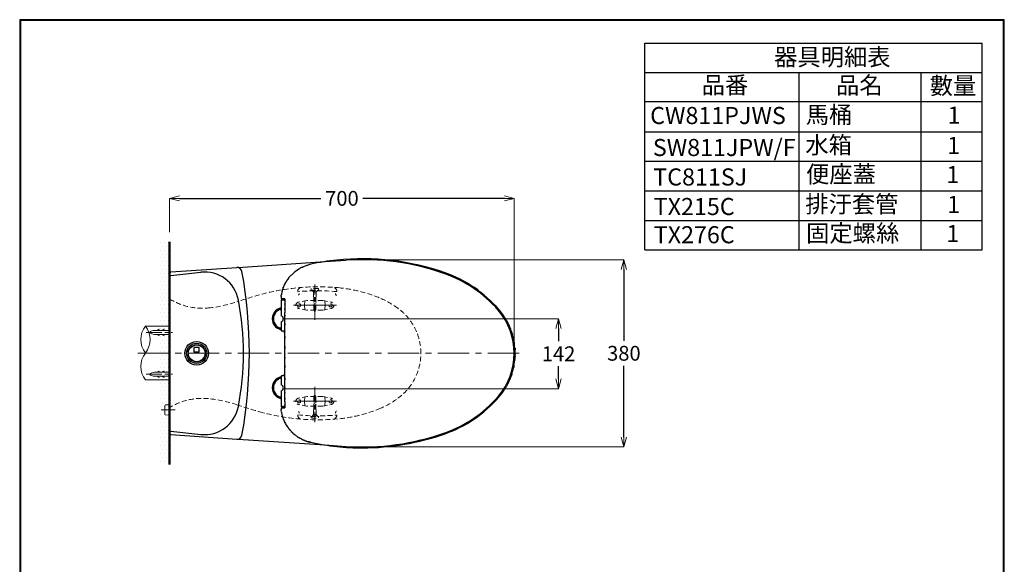
# Model space of a CAD drawing. Units: millimetres. Extents: x 2460 to 4460, y -6046 to -3176.
# Drawn here: x 2460 to 4460, y -4281 to -3176 of the extents above; entities that cross this region are included whole.
import ezdxf

# ---------------------------------------------------------------- set-up
doc = ezdxf.new("R2010")
doc.units = ezdxf.units.MM
doc.linetypes.add('CENTER', pattern=[50.8, 31.75, -6.35, 6.35, -6.35])
doc.linetypes.add('HIDDEN', pattern=[0.375, 0.25, -0.125])
for name, color, linetype, lineweight in [('中心線', 2, 'CENTER', 5), ('標註線', 7, 'Continuous', 9), ('牆壁線', 5, 'Continuous', 50)]:
    doc.layers.add(name, color=color, linetype=linetype, lineweight=lineweight)
doc.layers.add('繪圖線', color=7, linetype='Continuous')
doc.styles.get("Standard").update_dxf_attribs({"font": 'Microsoft JhengHei.ttf', "height": 40})
doc.dimstyles.get("Standard").update_dxf_attribs({"dimtxt": 20, "dimasz": 20, "dimexe": 0, "dimexo": 20, "dimgap": 10, "dimtad": 0, "dimtih": 1, "dimtoh": 1, "dimdec": 1, "dimdsep": 46, "dimtxsty": 'Standard', "dimblk": 'OPEN30', "dimcen": 0.09, "dimadec": 0, "dimazin": 2, "dimtfac": 1, "dimtdec": 1, "dimtofl": 0, "dimtmove": 1, "dimatfit": 3, "dimldrblk": 'OPEN30', "dimfxl": 0, "dimtolj": 1, "dimtzin": 0, "dimlwe": 9, "dimarcsym": 0})
pattern_1 = [(25, (-1803.5187, -4719.8987), (-1.5848185, 3.3986542), [])]

# ---------------------------------------------------------------- blocks, each defined once
blk = doc.blocks.new('_OPEN30')
at = {"color": 0, "linetype": 'ByBlock'}
for p, q in [((-1, 0.268), (0, 0)), ((0, 0), (-1, -0.268)), ((0, 0), (-1, 0))]:
    blk.add_line(p, q, dxfattribs=at)
blk = doc.blocks.new('*D8')
at = {"layer": 'Defpoints', "color": 0}
for p in [(3464.5, -3538.2), (2764.5, -3626.7), (3464.5, -3852.7)]:
    blk.add_point(p, dxfattribs=at)
at = {"layer": '標註線', "color": 0, "lineweight": 9}
for p, q in [((2764.5, -3606.7), (2764.5, -3538.2)), ((3464.5, -3832.7), (3464.5, -3538.2))]:
    blk.add_line(p, q, dxfattribs=at)
at = {"layer": '標註線', "color": 0, "lineweight": -2}
for p, q in [((2784.5, -3538.2), (3071.8, -3538.2)), ((3444.5, -3538.2), (3157.2, -3538.2))]:
    blk.add_line(p, q, dxfattribs=at)
at = {"layer": '標註線', "color": 0, "lineweight": -2, "xscale": 20, "yscale": 20, "zscale": 20, "rotation": 180}
blk.add_blockref('_OPEN30', (2764.5, -3538.2), dxfattribs=at)
at = {"layer": '標註線', "color": 0, "lineweight": -2, "xscale": 20, "yscale": 20, "zscale": 20}
blk.add_blockref('_OPEN30', (3464.5, -3538.2), dxfattribs=at)
at = {"layer": '標註線', "color": 0, "insert": (3114.5, -3538.2), "char_height": 40, "attachment_point": 5}
blk.add_mtext('\\A1;{\\H0.75x;700}', dxfattribs=at)
blk = doc.blocks.new('*D9')
at = {"layer": 'Defpoints', "color": 0}
for p in [(3158.1, -3662.7), (3158.1, -4042.7), (3687.2, -4042.7)]:
    blk.add_point(p, dxfattribs=at)
at = {"layer": '標註線', "color": 0, "lineweight": 9}
for p, q in [((3178.1, -3662.7), (3687.2, -3662.7)), ((3178.1, -4042.7), (3687.2, -4042.7))]:
    blk.add_line(p, q, dxfattribs=at)
at = {"layer": '標註線', "color": 0, "lineweight": -2}
for p, q in [((3687.2, -3682.7), (3687.2, -3827.2)), ((3687.2, -4022.7), (3687.2, -3878.2))]:
    blk.add_line(p, q, dxfattribs=at)
at = {"layer": '標註線', "color": 0, "lineweight": -2, "xscale": 20, "yscale": 20, "zscale": 20}
for p, rotation in [((3687.2, -3662.7), 90), ((3687.2, -4042.7), 270)]:
    blk.add_blockref('_OPEN30', p, dxfattribs=dict(at, rotation=rotation))
at = {"layer": '標註線', "color": 0, "insert": (3687.2, -3852.7), "char_height": 40, "attachment_point": 5}
blk.add_mtext('\\A1;{\\H0.75x;380}', dxfattribs=at)
blk = doc.blocks.new('*D10')
at = {"layer": 'Defpoints', "color": 0}
for p in [(2975.4, -3782.7), (2975.5, -3924.7), (3554.5, -3924.7)]:
    blk.add_point(p, dxfattribs=at)
at = {"layer": '標註線', "color": 0, "lineweight": 9}
for p, q in [((2995.4, -3782.7), (3554.5, -3782.7)), ((2995.5, -3924.7), (3554.5, -3924.7))]:
    blk.add_line(p, q, dxfattribs=at)
at = {"layer": '標註線', "color": 0, "lineweight": -2}
for p, q in [((3554.5, -3802.7), (3554.5, -3828.4)), ((3554.5, -3904.7), (3554.5, -3879))]:
    blk.add_line(p, q, dxfattribs=at)
at = {"layer": '標註線', "color": 0, "lineweight": -2, "xscale": 20, "yscale": 20, "zscale": 20}
for p, rotation in [((3554.5, -3782.7), 90), ((3554.5, -3924.7), 270)]:
    blk.add_blockref('_OPEN30', p, dxfattribs=dict(at, rotation=rotation))
at = {"layer": '標註線', "color": 0, "insert": (3554.5, -3853.7), "char_height": 40, "attachment_point": 5}
blk.add_mtext('\\A1;{\\H0.75x;142}', dxfattribs=at)

msp = doc.modelspace()

# ---------------------------------------------------------------- hatches: boundary and pattern name
at = {"layer": '繪圖線', "lineweight": 5}
h = msp.add_hatch(dxfattribs=at)
h.set_pattern_fill('DOTS', color=256, scale=5)
h.set_pattern_definition([(0, (90.653, 0), (3.96875, 7.9375), [0, -7.9375])])
h.paths.add_polyline_path([(2764.49, -3626.71), (2744.49, -3626.71), (2744.49, -3797.62), (2764.49, -3797.62)])
h.paths.add_polyline_path([(2764.49, -3797.62), (2744.49, -3797.62), (2744.49, -3806.15), (2747.39, -3806.15), (2753.2, -3803.87), (2751.09, -3806.15), (2744.49, -3806.15), (2744.49, -3810.2), (2764.49, -3810.2)])
h.paths.add_polyline_path([(2764.49, -3810.2), (2744.49, -3810.2), (2744.49, -3814.25), (2751.09, -3814.25), (2753.2, -3816.54), (2747.39, -3814.25), (2744.49, -3814.25), (2744.49, -3852.71), (2764.49, -3852.71)])
h.paths.add_polyline_path([(2764.49, -3852.71), (2744.49, -3852.71), (2744.49, -3891.16), (2747.39, -3891.16), (2753.2, -3888.87), (2751.09, -3891.16), (2744.49, -3891.16), (2744.49, -3895.21), (2764.49, -3895.21)])
h.paths.add_polyline_path([(2764.49, -3906.83), (2744.49, -3906.83), (2744.49, -4078.71), (2764.49, -4078.71)])
h.paths.add_polyline_path([(2764.49, -3895.21), (2744.49, -3895.21), (2744.49, -3899.26), (2751.09, -3899.26), (2753.2, -3901.54), (2747.39, -3899.26), (2744.49, -3899.26), (2744.49, -3906.83), (2764.49, -3906.83)])
at = {"layer": '繪圖線', "linetype": 'HIDDEN', "lineweight": 5, "ltscale": 40}
h = msp.add_hatch(dxfattribs=at)
h.set_pattern_fill('ANSI31', color=6, scale=30, angle=340, style=0)
h.set_pattern_definition(pattern_1)
h.paths.add_polyline_path([(3062.49, -3739.14), (3061.49, -3739.14), (3061.49, -3764.14), (3062.49, -3764.14)])
h.paths.add_polyline_path([(3061.49, -3739.14), (3059.49, -3739.14), (3059.49, -3764.14), (3061.49, -3764.14)])
h.paths.add_polyline_path([(3059.49, -3739.14), (3057.49, -3739.14), (3057.49, -3764.14), (3059.49, -3764.14)])
h.paths.add_polyline_path([(3057.49, -3739.14), (3056.49, -3739.14), (3056.49, -3764.14), (3057.49, -3764.14)])
h.paths.add_polyline_path([(3062.49, -3764.14), (3061.49, -3764.14), (3061.49, -3765.8)])
h.paths.add_polyline_path([(3061.49, -3764.14), (3059.49, -3769.14), (3061.49, -3765.8)])
h.paths.add_polyline_path([(3061.49, -3764.14), (3059.49, -3764.14), (3059.49, -3769.14)])
h.paths.add_polyline_path([(3059.49, -3764.14), (3057.49, -3764.14), (3059.49, -3769.14)])
h.paths.add_polyline_path([(3057.49, -3764.14), (3057.49, -3765.8), (3059.49, -3769.14)])
h.paths.add_polyline_path([(3057.49, -3764.14), (3056.49, -3764.14), (3057.49, -3765.8)])
h = msp.add_hatch(dxfattribs=at)
h.set_pattern_fill('ANSI31', color=6, scale=30, angle=340, style=0)
h.set_pattern_definition(pattern_1)
h.paths.add_polyline_path([(3062.49, -3966.28), (3061.49, -3966.28), (3061.49, -3941.28), (3062.49, -3941.28)])
h.paths.add_polyline_path([(3061.49, -3966.28), (3059.49, -3966.28), (3059.49, -3941.28), (3061.49, -3941.28)])
h.paths.add_polyline_path([(3059.49, -3966.28), (3057.49, -3966.28), (3057.49, -3941.28), (3059.49, -3941.28)])
h.paths.add_polyline_path([(3057.49, -3966.28), (3056.49, -3966.28), (3056.49, -3941.28), (3057.49, -3941.28)])
h.paths.add_polyline_path([(3062.49, -3941.28), (3061.49, -3941.28), (3061.49, -3939.61)])
h.paths.add_polyline_path([(3061.49, -3941.28), (3059.49, -3936.28), (3061.49, -3939.61)])
h.paths.add_polyline_path([(3061.49, -3941.28), (3059.49, -3941.28), (3059.49, -3936.28)])
h.paths.add_polyline_path([(3059.49, -3941.28), (3057.49, -3941.28), (3059.49, -3936.28)])
h.paths.add_polyline_path([(3057.49, -3941.28), (3057.49, -3939.61), (3059.49, -3936.28)])
h.paths.add_polyline_path([(3057.49, -3941.28), (3056.49, -3941.28), (3057.49, -3939.61)])

# ---------------------------------------------------------------- linework, layer by layer
at = {"lineweight": 30}
msp.add_lwpolyline([(2459.98, -6045.57), (4459.94, -6045.57), (4459.94, -3175.54), (2459.98, -3175.54)], close=True, dxfattribs=at)
at = {"color": 0}
msp.add_lwpolyline([(4458.44, -5716.62), (4458.44, -3177.04), (2461.47, -3177.04), (2461.47, -5716.62)], close=True, dxfattribs=at)
at = {"layer": '中心線'}
for p, q in [((3059.49, -3784.46), (3059.49, -3713.07)), ((3059.49, -3920.95), (3059.49, -3992.34))]:
    msp.add_line(p, q, dxfattribs=at)
at = {"layer": '中心線', "linetype": 'CENTER', "lineweight": 5, "ltscale": 40}
for p, q in [((3016.07, -3755.21), (3103.66, -3755.21)), ((3016.07, -3950.21), (3103.66, -3950.21))]:
    msp.add_line(p, q, dxfattribs=at)
at = {"layer": '中心線', "lineweight": 5}
for p, q in [((2716.91, -3810.2), (2770.69, -3810.2)), ((2716.91, -3895.21), (2770.69, -3895.21)), ((2747.08, -3967.7), (2776.04, -3967.7))]:
    msp.add_line(p, q, dxfattribs=at)
at = {"layer": '中心線', "ltscale": 2}
msp.add_line((2699.75, -3852.71), (3477.22, -3852.71), dxfattribs=at)
at = {"layer": '牆壁線'}
msp.add_line((2764.49, -4078.71), (2764.49, -3626.71), dxfattribs=at)
at = {"layer": '繪圖線'}
for p, q in [((3729.54, -3642.55), (3729.55, -3222.97)), ((3729.55, -3222.97), (4414.88, -3222.97)), ((4414.87, -3642.55), (4414.88, -3222.97)), ((3729.55, -3282.47), (4414.88, -3282.47)), ((4042.75, -3282.47), (4042.75, -3642.55)), ((4290.56, -3282.47), (4290.56, -3642.55)), ((3729.55, -3341.83), (4414.88, -3341.84)), ((3729.55, -3403.08), (4414.88, -3403)), ((3729.54, -3463.03), (4414.87, -3463.03)), ((3729.54, -3522.76), (4414.87, -3522.76)), ((3729.54, -3582.82), (4414.87, -3582.82)), ((3729.54, -3642.55), (4414.87, -3642.55)), ((2767.29, -3687.51), (2900.92, -3678.23)), ((2903.65, -3678.43), (3079.45, -3666.7)), ((3079.45, -3666.7), (3123.18, -3663.79)), ((2764.49, -4014.91), (2764.49, -3690.5)), ((2767.12, -3694.88), (2827.7, -3688.14)), ((2991.25, -3737.21), (2991.25, -3740.71)), ((2998.61, -3744.69), (2991.4, -3744.71)), ((2998.57, -3744.71), (2991.4, -3744.71)), ((2991.4, -3744.71), (2991.4, -3760.48)), ((2993.4, -3742.7), (2998.46, -3742.7)), ((2993.4, -3742.7), (2998.46, -3742.7)), ((2991.4, -3760.48), (2991.4, -3777.2)), ((2991.4, -3788.2), (2991.4, -3806.2)), ((2991.4, -3788.2), (2991.4, -3806.2)), ((2997, -3807.71), (2992.9, -3807.71)), ((2997, -3807.71), (2998.52, -3807.71)), ((2997, -3807.71), (2997, -3809.82)), ((2824.49, -3840.71), (2814.49, -3840.71)), ((2814.49, -3850.7), (2814.49, -3840.71)), ((2824.49, -3850.7), (2814.49, -3850.7)), ((2824.49, -3850.7), (2824.49, -3840.71)), ((2991.4, -3899.2), (2991.4, -3900.48)), ((2992.9, -3897.7), (2997, -3897.7)), ((2997, -3895.59), (2997, -3897.7)), ((2997, -3897.7), (2998.52, -3897.7)), ((2991.4, -3900.48), (2991.4, -3917.2)), ((2991.4, -3928.2), (2991.4, -3944.93)), ((2991.4, -3928.2), (2991.4, -3960.7)), ((2991.4, -3944.93), (2991.4, -3960.7)), ((2991.25, -3964.71), (2991.25, -3968.2)), ((2767.12, -4010.53), (2827.7, -4017.27)), ((2767.29, -4017.89), (2900.89, -4027.17)), ((2903.65, -4026.99), (3079.45, -4038.71)), ((3079.45, -4038.71), (3123.18, -4041.63))]:
    msp.add_line(p, q, dxfattribs=at)
at = {"layer": '繪圖線', "color": 6, "linetype": 'HIDDEN', "lineweight": 5, "ltscale": 40}
for p, q in [((3051.89, -3721.91), (3051.49, -3724.71)), ((3051.49, -3724.71), (3067.49, -3724.71)), ((3053.96, -3724.71), (3056.49, -3728.21)), ((3056.49, -3728.21), (3056.49, -3739.14)), ((3056.49, -3728.21), (3062.49, -3728.21)), ((3056.49, -3739.14), (3062.49, -3739.14)), ((3057.49, -3739.14), (3057.49, -3764.14)), ((3061.49, -3739.14), (3061.49, -3764.14)), ((3065.49, -3724.71), (3062.49, -3728.21)), ((3062.49, -3728.21), (3062.49, -3739.14)), ((3067.09, -3721.91), (3067.49, -3724.71)), ((3043.49, -3745.21), (3026.16, -3748.85)), ((3038.95, -3746.92), (3038.49, -3755.21)), ((3038.95, -3763.5), (3038.49, -3755.21)), ((3075.49, -3745.21), (3043.49, -3745.21)), ((3075.49, -3745.21), (3092.83, -3748.85)), ((3079.99, -3746.15), (3080.49, -3755.21)), ((3080.03, -3763.5), (3080.49, -3755.21)), ((3043.49, -3765.21), (3026.16, -3761.57)), ((3075.49, -3765.21), (3043.49, -3765.21)), ((3059.49, -3769.14), (3057.49, -3764.14)), ((3061.49, -3764.14), (3059.49, -3769.14)), ((3075.49, -3765.21), (3092.83, -3761.57)), ((3059.49, -3936.28), (3057.49, -3941.28)), ((3061.49, -3941.28), (3059.49, -3936.28)), ((3043.49, -3940.21), (3026.16, -3943.85)), ((3043.49, -3960.21), (3026.16, -3956.57)), ((3038.95, -3941.92), (3038.49, -3950.21)), ((3038.95, -3958.5), (3038.49, -3950.21)), ((3075.49, -3940.21), (3043.49, -3940.21)), ((3057.49, -3966.28), (3057.49, -3941.28)), ((3061.49, -3966.28), (3061.49, -3941.28)), ((3075.49, -3940.21), (3092.83, -3943.85)), ((3075.49, -3960.21), (3092.83, -3956.57)), ((3079.99, -3959.26), (3080.49, -3950.21)), ((3080.03, -3941.92), (3080.49, -3950.21)), ((3075.49, -3960.21), (3043.49, -3960.21)), ((3053.96, -3980.7), (3056.49, -3977.2)), ((3056.49, -3977.2), (3056.49, -3966.28)), ((3056.49, -3966.28), (3062.49, -3966.28)), ((3056.49, -3977.2), (3062.49, -3977.2)), ((3062.49, -3977.2), (3062.49, -3966.28)), ((3065.49, -3980.7), (3062.49, -3977.2)), ((3051.49, -3980.7), (3067.49, -3980.7)), ((3051.89, -3983.5), (3051.49, -3980.7)), ((3067.09, -3983.5), (3067.49, -3980.7))]:
    msp.add_line(p, q, dxfattribs=at)
at = {"layer": '繪圖線', "lineweight": 5}
for p, q in [((2715.45, -3797.62), (2764.49, -3797.62)), ((2733.76, -3806.15), (2739.29, -3806.15)), ((2733.76, -3814.25), (2739.29, -3814.25)), ((2737.74, -3806.15), (2743.56, -3803.87)), ((2737.74, -3814.25), (2743.56, -3816.54)), ((2739.29, -3806.15), (2763.46, -3806.15)), ((2739.29, -3814.25), (2763.75, -3814.25)), ((2743.56, -3803.87), (2741.44, -3806.15)), ((2743.56, -3816.54), (2741.44, -3814.25)), ((2747.39, -3806.15), (2753.2, -3803.87)), ((2747.39, -3814.25), (2753.2, -3816.54)), ((2753.2, -3803.87), (2751.09, -3806.15)), ((2753.2, -3816.54), (2751.09, -3814.25)), ((2764.46, -3803.89), (2764.49, -3801.09)), ((2733.76, -3891.16), (2739.29, -3891.16)), ((2733.76, -3899.26), (2739.29, -3899.26)), ((2737.74, -3891.16), (2743.56, -3888.87)), ((2737.74, -3899.26), (2743.56, -3901.54)), ((2739.29, -3891.16), (2763.75, -3891.16)), ((2739.29, -3899.26), (2763.46, -3899.26)), ((2743.56, -3888.87), (2741.44, -3891.16)), ((2743.56, -3901.54), (2741.44, -3899.26)), ((2747.39, -3891.16), (2753.2, -3888.87)), ((2747.39, -3899.26), (2753.2, -3901.54)), ((2753.2, -3888.87), (2751.09, -3891.16)), ((2753.2, -3901.54), (2751.09, -3899.26)), ((2715.45, -3906.83), (2764.49, -3906.83)), ((2754.49, -3958.58), (2754.49, -3967.7)), ((2755.13, -3957.48), (2762.99, -3957.22)), ((2762.99, -3957.22), (2764.49, -3957.22)), ((2754.49, -3976.83), (2754.49, -3967.7)), ((2755.13, -3977.94), (2762.99, -3978.18)), ((2755.13, -3977.94), (2762.99, -3978.18)), ((2762.99, -3978.18), (2764.49, -3978.18))]:
    msp.add_line(p, q, dxfattribs=at)
at = {"layer": '繪圖線', "color": 6, "linetype": 'HIDDEN', "lineweight": 5, "ltscale": 40}
for centre in [(3027.49, -3755.21), (3091.49, -3755.4), (3027.49, -3950.21), (3091.49, -3950.02)]:
    msp.add_circle(centre, 3.25, dxfattribs=at)
at = {"layer": '繪圖線'}
for radius in [24, 20.5, 20.5, 17.5, 17]:
    msp.add_circle((2819.49, -3852.71), radius, dxfattribs=at)
at = {"layer": '繪圖線', "color": 4, "linetype": 'HIDDEN', "lineweight": 5, "ltscale": 40}
for centre, start, end in [((3065.95, -4156.71), 84.95239, 95.41856), ((3065.95, -3548.71), 264.58144, 275.04761)]:
    msp.add_arc(centre, 431, start, end, dxfattribs=at)
at = {"layer": '繪圖線', "color": 6, "linetype": 'HIDDEN', "lineweight": 5, "ltscale": 40}
for centre, radius, start, end in [((3052.39, -3721.98), 0.5, 94.36275, 171.8699), ((3059.49, -3815.11), 93.9, 85.63725, 94.36275), ((3066.6, -3721.98), 0.5, 8.1301, 85.63725), ((3027.49, -3755.21), 6.5, 101.85415, 258.14585), ((3027.49, -3755.21), 6.5, 101.85415, 258.14585), ((3039.95, -3746.97), 1, 101.85415, 176.83961), ((3079.03, -3746.97), 1, 3.16039, 78.14585), ((3091.49, -3755.21), 6.5, 281.85415, 78.14585), ((3039.95, -3763.44), 1, 183.16039, 258.14585), ((3079.03, -3763.44), 1, 281.85415, 356.83961), ((3027.49, -3950.21), 6.5, 101.85415, 258.14585), ((3027.49, -3950.21), 6.5, 101.85415, 258.14585), ((3039.95, -3941.97), 1, 101.85415, 176.83961), ((3039.95, -3958.44), 1, 183.16039, 258.14585), ((3079.03, -3941.97), 1, 3.16039, 78.14585), ((3079.03, -3958.44), 1, 281.85415, 356.83961), ((3091.49, -3950.21), 6.5, 281.85415, 78.14585), ((3052.39, -3983.43), 0.5, 188.1301, 265.63725), ((3059.49, -3890.3), 93.9, 265.63725, 274.36275), ((3066.6, -3983.43), 0.5, 274.36275, 351.8699)]:
    msp.add_arc(centre, radius, start, end, dxfattribs=at)
at = {"layer": '繪圖線'}
for points in [[(3324.08, -3689.38), (3253.56, -3664.53), (3178.4, -3655.68), (3104.04, -3663.47)], [(3323.43, -3691.22), (3259.23, -3668.59), (3191.1, -3659.26), (3123.18, -3663.79)], [(2911.42, -3686.41), (2910.5, -3681.4), (2905.97, -3677.88), (2900.89, -3678.23)], [(3024.98, -3683.01), (3007.89, -3695.76), (3030.21, -3678.24), (3013.82, -3691.78)], [(3031.14, -3679.39), (3026.46, -3681.97), (3032.69, -3678.49), (3028.03, -3681.13)], [(3037.56, -3676.36), (3027.89, -3680.79), (3040.71, -3674.72), (3031.14, -3679.39)], [(3051.11, -3672.06), (3030.58, -3678.01), (3057.68, -3669.42), (3037.56, -3676.36)], [(3104.04, -3663.47), (3086.21, -3665.35), (3068.58, -3668.21), (3051.11, -3672.06)], [(2767.29, -3687.51), (2765.71, -3687.62), (2764.49, -3688.93), (2764.49, -3690.5)], [(2767.12, -3694.88), (2765.62, -3695.06), (2764.49, -3696.34), (2764.49, -3697.86)], [(2904.23, -3744.55), (2897.35, -3708.65), (2864.02, -3684.08), (2827.7, -3688.14)], [(2911.42, -4019), (2931.51, -3909.05), (2931.51, -3796.37), (2911.42, -3686.41)], [(3008.87, -3696.87), (3002, -3705.13), (3011.03, -3694), (3004.35, -3702.44)], [(3013.82, -3691.78), (3006.31, -3699.32), (3016.21, -3689.13), (3008.87, -3696.87)], [(3028.03, -3681.13), (3023.44, -3683.93), (3029.54, -3680.16), (3024.98, -3683.01)], [(3431.7, -3764.89), (3402.61, -3731.36), (3365.3, -3705.97), (3323.43, -3691.22)], [(3433.17, -3763.61), (3403.86, -3729.83), (3366.27, -3704.25), (3324.08, -3689.38)], [(2995.11, -3719.62), (2994.16, -3722.27), (2995.42, -3718.73), (2994.49, -3721.39)], [(2995.8, -3717.84), (2994.76, -3720.5), (2996.13, -3716.96), (2995.11, -3719.62)], [(2996.53, -3716.1), (2995.43, -3718.71), (2996.88, -3715.24), (2995.8, -3717.84)], [(2997.36, -3714.25), (2996.09, -3717.03), (2997.77, -3713.32), (2996.53, -3716.1)], [(2998.22, -3712.47), (2996.92, -3715.14), (2998.64, -3711.58), (2997.36, -3714.25)], [(2999.1, -3710.77), (2997.77, -3713.32), (2999.53, -3709.92), (2998.22, -3712.47)], [(3000, -3709.14), (2998.64, -3711.58), (3000.43, -3708.32), (2999.1, -3710.77)], [(3000.33, -3708.56), (2999.83, -3709.43), (3000.49, -3708.28), (3000, -3709.14)], [(3000.66, -3708.01), (3000.16, -3708.85), (3000.82, -3707.72), (3000.33, -3708.56)], [(3000.99, -3707.45), (3000.49, -3708.28), (3001.16, -3707.17), (3000.66, -3708.01)], [(3001.33, -3706.91), (3000.82, -3707.72), (3001.5, -3706.64), (3000.99, -3707.45)], [(3001.67, -3706.37), (3001.16, -3707.17), (3001.83, -3706.1), (3001.33, -3706.91)], [(3002, -3705.84), (3001.5, -3706.64), (3002.17, -3705.58), (3001.67, -3706.37)], [(3002.34, -3705.33), (3001.83, -3706.1), (3002.5, -3705.07), (3002, -3705.84)], [(3002.67, -3704.83), (3002.17, -3705.58), (3002.84, -3704.57), (3002.34, -3705.33)], [(3003.01, -3704.33), (3002.5, -3705.07), (3003.18, -3704.08), (3002.67, -3704.83)], [(3003.35, -3703.84), (3002.84, -3704.57), (3003.51, -3703.6), (3003.01, -3704.33)], [(3003.68, -3703.36), (3003.18, -3704.08), (3003.85, -3703.12), (3003.35, -3703.84)], [(3004.02, -3702.9), (3003.51, -3703.59), (3004.19, -3702.67), (3003.68, -3703.36)], [(3004.35, -3702.44), (3003.85, -3703.12), (3004.53, -3702.21), (3004.02, -3702.9)], [(2991.25, -3737.7), (2991.23, -3736.79), (2991.28, -3735.87), (2991.39, -3734.93)], [(2991.71, -3732.43), (2991.24, -3735.77), (2991.83, -3731.36), (2991.41, -3734.63)], [(2992.12, -3730.11), (2991.48, -3733.61), (2992.31, -3728.96), (2991.71, -3732.43)], [(2992.29, -3729.27), (2992.04, -3730.52), (2992.37, -3728.86), (2992.12, -3730.11)], [(2992.49, -3728.39), (2992.19, -3729.72), (2992.58, -3727.95), (2992.29, -3729.27)], [(2992.68, -3727.55), (2992.39, -3728.81), (2992.78, -3727.14), (2992.49, -3728.39)], [(2992.91, -3726.64), (2992.57, -3728), (2993.02, -3726.19), (2992.68, -3727.55)], [(2993.37, -3724.95), (2992.67, -3727.49), (2993.59, -3724.1), (2992.91, -3726.64)], [(2993.91, -3723.13), (2993.08, -3725.85), (2994.17, -3722.22), (2993.37, -3724.95)], [(2994.49, -3721.39), (2993.62, -3724), (2994.76, -3720.52), (2993.91, -3723.13)], [(2904.23, -3960.87), (2917.91, -3889.41), (2917.91, -3816), (2904.23, -3744.55)], [(2991.25, -3740.71), (2991.25, -3741.54), (2991.92, -3742.21), (2992.75, -3742.21)], [(2993.4, -3742.7), (2992.3, -3742.7), (2991.4, -3743.6), (2991.4, -3744.71)], [(2993.4, -3742.7), (2992.3, -3742.7), (2991.4, -3743.6), (2991.4, -3744.71)], [(2998.25, -3742.22), (2998.44, -3742.47), (2998.17, -3742.08), (2998.39, -3742.42)], [(2998.24, -3742.2), (2998.25, -3742.21), (2998.22, -3742.18), (2998.25, -3742.22)], [(2998.39, -3742.42), (2998.62, -3742.99), (2998.32, -3742.18), (2998.54, -3742.82)], [(2998.54, -3742.82), (2998.68, -3743.66), (2998.53, -3742.5), (2998.61, -3743.4)], [(2998.57, -3757.96), (2998.54, -3772.44), (2998.57, -3753.12), (2998.55, -3767.62)], [(2998.59, -3748.08), (2998.55, -3762.89), (2998.61, -3743.11), (2998.57, -3757.96)], [(2998.61, -3743.48), (2998.59, -3750.37), (2998.62, -3741.17), (2998.59, -3748.08)], [(2998.61, -3743.4), (2998.61, -3743.48), (2998.61, -3743.36), (2998.61, -3743.46)], [(2991.4, -3760.48), (2979.12, -3762.74), (2971.01, -3774.53), (2973.27, -3786.8)], [(2976.93, -3775.02), (2975.05, -3780.62), (2977.33, -3773.08), (2975.79, -3778.78)], [(2975.79, -3778.78), (2975.11, -3784.65), (2975.87, -3776.81), (2975.4, -3782.71)], [(2978.79, -3771.53), (2975.86, -3776.67), (2979.57, -3769.73), (2976.93, -3775.02)], [(2981.28, -3768.49), (2977.42, -3772.96), (2982.41, -3766.87), (2978.79, -3771.53)], [(2984.33, -3765.99), (2979.66, -3769.62), (2985.76, -3764.62), (2981.28, -3768.49)], [(2987.81, -3764.14), (2982.52, -3766.76), (2989.46, -3763.05), (2984.33, -3765.99)], [(2991.4, -3763.05), (2985.98, -3764.59), (2993.16, -3762.41), (2987.81, -3764.14)], [(2992.31, -3777.2), (2992.84, -3777.31), (2992.11, -3777.11), (2992.67, -3777.3)], [(2992.31, -3777.2), (2992.84, -3777.31), (2992.11, -3777.11), (2992.67, -3777.3)], [(2992.67, -3777.3), (2993.27, -3777.69), (2992.46, -3777.12), (2993.08, -3777.59)], [(2992.67, -3777.3), (2993.27, -3777.69), (2992.46, -3777.12), (2993.08, -3777.59)], [(2993.08, -3777.59), (2993.7, -3778.24), (2992.86, -3777.32), (2993.49, -3778.05)], [(2993.08, -3777.59), (2993.7, -3778.24), (2992.86, -3777.32), (2993.49, -3778.05)], [(2993.49, -3778.05), (2994.11, -3778.95), (2993.3, -3777.71), (2993.9, -3778.67)], [(2993.49, -3778.05), (2994.11, -3778.95), (2993.3, -3777.71), (2993.9, -3778.67)], [(2993.9, -3778.67), (2994.46, -3779.77), (2993.73, -3778.26), (2994.26, -3779.42)], [(2993.9, -3778.67), (2994.46, -3779.77), (2993.73, -3778.26), (2994.26, -3779.42)], [(2994.26, -3779.42), (2994.72, -3780.69), (2994.14, -3778.97), (2994.55, -3780.28)], [(2994.26, -3779.42), (2994.72, -3780.69), (2994.14, -3778.97), (2994.55, -3780.28)], [(2994.55, -3780.28), (2994.86, -3781.68), (2994.49, -3779.8), (2994.74, -3781.22)], [(2994.55, -3780.28), (2994.86, -3781.68), (2994.49, -3779.8), (2994.74, -3781.22)], [(2998.52, -3805.93), (2998.57, -3770.07), (2998.5, -3817.86), (2998.55, -3782.03)], [(2998.55, -3782.03), (2998.6, -3764.12), (2998.54, -3787.98), (2998.59, -3770.1)], [(2998.55, -3767.62), (2998.54, -3770.76), (2998.55, -3766.58), (2998.54, -3769.71)], [(2998.59, -3770.1), (2998.59, -3769.81), (2998.59, -3770.2), (2998.59, -3769.91)], [(3431.7, -3940.53), (3475.42, -3890.14), (3475.42, -3815.27), (3431.7, -3764.89)], [(3448.41, -3785.06), (3444.03, -3777.43), (3438.93, -3770.25), (3433.17, -3763.61)], [(3448.39, -3785), (3444.01, -3777.4), (3438.92, -3770.23), (3433.17, -3763.61)], [(2973.27, -3786.8), (2974.98, -3796.02), (2982.18, -3803.23), (2991.4, -3804.93)], [(2975.79, -3786.63), (2977.33, -3792.33), (2975.05, -3784.78), (2976.93, -3790.39)], [(2975.4, -3782.71), (2975.87, -3788.6), (2975.11, -3780.76), (2975.79, -3786.63)], [(2976.93, -3790.39), (2979.57, -3795.69), (2975.86, -3788.74), (2978.79, -3793.87)], [(2978.79, -3793.87), (2982.41, -3798.55), (2977.42, -3792.45), (2981.28, -3796.92)], [(2981.28, -3796.92), (2985.76, -3800.79), (2979.66, -3795.79), (2984.33, -3799.42)], [(2984.33, -3799.42), (2989.46, -3802.36), (2982.52, -3798.65), (2987.81, -3801.28)], [(2992.67, -3788.11), (2992.11, -3788.3), (2992.85, -3788.1), (2992.31, -3788.2)], [(2992.67, -3788.11), (2992.11, -3788.3), (2992.85, -3788.1), (2992.31, -3788.2)], [(2993.08, -3787.82), (2992.46, -3788.29), (2993.27, -3787.71), (2992.67, -3788.11)], [(2993.08, -3787.82), (2992.46, -3788.29), (2993.27, -3787.71), (2992.67, -3788.11)], [(2993.5, -3787.36), (2992.86, -3788.08), (2993.7, -3787.16), (2993.08, -3787.82)], [(2993.5, -3787.36), (2992.86, -3788.08), (2993.7, -3787.16), (2993.08, -3787.82)], [(2993.91, -3786.74), (2993.3, -3787.69), (2994.11, -3786.46), (2993.5, -3787.36)], [(2993.91, -3786.74), (2993.3, -3787.69), (2994.11, -3786.46), (2993.5, -3787.36)], [(2994.27, -3785.99), (2993.74, -3787.14), (2994.46, -3785.63), (2993.91, -3786.74)], [(2994.27, -3785.99), (2993.74, -3787.14), (2994.46, -3785.63), (2993.91, -3786.74)], [(2994.55, -3785.12), (2994.15, -3786.44), (2994.72, -3784.72), (2994.27, -3785.99)], [(2994.55, -3785.12), (2994.15, -3786.44), (2994.72, -3784.72), (2994.27, -3785.99)], [(2994.74, -3784.19), (2994.49, -3785.61), (2994.86, -3783.72), (2994.55, -3785.12)], [(2994.74, -3784.19), (2994.49, -3785.61), (2994.86, -3783.72), (2994.55, -3785.12)], [(2994.74, -3781.22), (2994.87, -3782.69), (2994.73, -3780.72), (2994.81, -3782.2)], [(2994.74, -3781.22), (2994.87, -3782.69), (2994.73, -3780.72), (2994.81, -3782.2)], [(2994.81, -3783.21), (2994.73, -3784.69), (2994.87, -3782.72), (2994.74, -3784.19)], [(2994.81, -3783.21), (2994.73, -3784.69), (2994.87, -3782.72), (2994.74, -3784.19)], [(3449.47, -3786.95), (3447.84, -3784.04), (3450.03, -3787.91), (3448.38, -3785.01)], [(3450.53, -3788.9), (3448.95, -3785.97), (3451.07, -3789.88), (3449.47, -3786.95)], [(3452.55, -3792.86), (3449.55, -3786.91), (3453.59, -3794.82), (3450.53, -3788.9)], [(3456.19, -3800.95), (3450.84, -3788.76), (3458.12, -3804.95), (3452.55, -3792.86)], [(3457.82, -3805.08), (3455.41, -3798.87), (3458.65, -3807.15), (3456.19, -3800.95)], [(2987.81, -3801.28), (2993.16, -3803), (2985.98, -3800.82), (2991.4, -3802.36)], [(2991.4, -3806.2), (2991.4, -3807.03), (2992.07, -3807.71), (2992.9, -3807.71)], [(2991.4, -3806.2), (2991.4, -3807.03), (2992.07, -3807.71), (2992.9, -3807.71)], [(2997, -3809.82), (2997, -3810.65), (2997.67, -3811.32), (2998.5, -3811.32)], [(2998.5, -3811.32), (2998.55, -3803.14), (2998.5, -3813.91), (2998.52, -3805.93)], [(2998.51, -3829.32), (2998.52, -3802.31), (2998.51, -3838.31), (2998.52, -3811.32)], [(2998.51, -3852.71), (2998.51, -3817.62), (2998.51, -3864.39), (2998.51, -3829.32)], [(3459.3, -3809.28), (3457.1, -3802.98), (3460.08, -3811.37), (3457.82, -3805.08)], [(3461.86, -3817.81), (3458.14, -3804.98), (3463.26, -3822.03), (3459.3, -3809.28)], [(3463.86, -3826.47), (3460.98, -3813.45), (3464.98, -3830.79), (3461.86, -3817.81)], [(3465.28, -3835.2), (3463.27, -3822.1), (3466.11, -3839.55), (3463.86, -3826.47)], [(3466.41, -3852.79), (3465.19, -3826.36), (3467.45, -3861.55), (3465.28, -3835.2)], [(2998.51, -3867.7), (2998.51, -3849.7), (2998.51, -3873.7), (2998.51, -3855.7)], [(2998.51, -3855.7), (2998.51, -3851.21), (2998.51, -3857.2), (2998.51, -3852.71)], [(2998.52, -3891.72), (2998.51, -3855.7), (2998.52, -3903.73), (2998.51, -3867.7)], [(3465.25, -3870.47), (3466.67, -3857.27), (3464.93, -3874.91), (3466.12, -3861.65)], [(3466.12, -3861.65), (3466.47, -3854.99), (3466.03, -3863.88), (3466.34, -3857.22)], [(3466.34, -3857.22), (3466.48, -3850.57), (3466.33, -3859.43), (3466.41, -3852.79)], [(3456.2, -3904.43), (3465.12, -3879.46), (3453.86, -3912.9), (3461.84, -3887.71)], [(3461.84, -3887.71), (3467.42, -3861.96), (3460.59, -3896.44), (3465.25, -3870.47)], [(2992.9, -3897.7), (2992.07, -3897.7), (2991.4, -3898.37), (2991.4, -3899.2)], [(2992.9, -3897.7), (2992.07, -3897.7), (2991.4, -3898.37), (2991.4, -3899.2)], [(2998.5, -3894.09), (2997.67, -3894.09), (2997, -3894.76), (2997, -3895.59)], [(2998.54, -3915.64), (2998.51, -3883.45), (2998.55, -3926.54), (2998.52, -3894.09)], [(2998.52, -3894.09), (2998.52, -3890.54), (2998.52, -3895.28), (2998.52, -3891.72)], [(2991.4, -3900.48), (2979.12, -3902.74), (2971.01, -3914.53), (2973.27, -3926.8)], [(2976.93, -3915.01), (2975.05, -3920.62), (2977.33, -3913.08), (2975.79, -3918.78)], [(2975.79, -3918.78), (2975.11, -3924.65), (2975.87, -3916.81), (2975.4, -3922.71)], [(2978.79, -3911.54), (2975.86, -3916.68), (2979.57, -3909.73), (2976.93, -3915.01)], [(2981.28, -3908.49), (2977.42, -3912.96), (2982.41, -3906.86), (2978.79, -3911.54)], [(2984.33, -3905.99), (2979.66, -3909.62), (2985.76, -3904.62), (2981.28, -3908.49)], [(2987.81, -3904.14), (2982.52, -3906.76), (2989.46, -3903.05), (2984.33, -3905.99)], [(2991.4, -3903.04), (2985.98, -3904.59), (2993.16, -3902.41), (2987.81, -3904.14)], [(2992.31, -3917.2), (2992.84, -3917.31), (2992.11, -3917.12), (2992.67, -3917.3)], [(2992.31, -3917.2), (2992.84, -3917.31), (2992.11, -3917.12), (2992.67, -3917.3)], [(2992.67, -3917.3), (2993.27, -3917.69), (2992.46, -3917.12), (2993.08, -3917.59)], [(2992.67, -3917.3), (2993.27, -3917.69), (2992.46, -3917.12), (2993.08, -3917.59)], [(2993.08, -3917.59), (2993.7, -3918.25), (2992.86, -3917.32), (2993.49, -3918.05)], [(2993.08, -3917.59), (2993.7, -3918.25), (2992.86, -3917.32), (2993.49, -3918.05)], [(2993.49, -3918.05), (2994.11, -3918.95), (2993.3, -3917.71), (2993.9, -3918.67)], [(2993.49, -3918.05), (2994.11, -3918.95), (2993.3, -3917.71), (2993.9, -3918.67)], [(2993.9, -3918.67), (2994.46, -3919.77), (2993.73, -3918.27), (2994.26, -3919.42)], [(2993.9, -3918.67), (2994.46, -3919.77), (2993.73, -3918.27), (2994.26, -3919.42)], [(2994.26, -3919.42), (2994.72, -3920.69), (2994.14, -3918.98), (2994.55, -3920.28)], [(2994.26, -3919.42), (2994.72, -3920.69), (2994.14, -3918.98), (2994.55, -3920.28)], [(2994.55, -3920.28), (2994.86, -3921.68), (2994.49, -3919.79), (2994.74, -3921.22)], [(2994.55, -3920.28), (2994.86, -3921.68), (2994.49, -3919.79), (2994.74, -3921.22)], [(2998.57, -3927.26), (2998.53, -3909.83), (2998.57, -3933.07), (2998.54, -3915.64)], [(3448.38, -3920.4), (3450.03, -3917.49), (3447.84, -3921.38), (3449.47, -3918.46)], [(3449.47, -3918.46), (3451.07, -3915.53), (3448.95, -3919.44), (3450.53, -3916.51)], [(3450.53, -3916.51), (3453.59, -3910.58), (3449.55, -3918.5), (3452.56, -3912.54)], [(3452.56, -3912.54), (3455.42, -3906.52), (3451.64, -3914.57), (3454.45, -3908.52)], [(3454.45, -3908.52), (3457.11, -3902.4), (3453.59, -3910.58), (3456.2, -3904.43)], [(2973.27, -3926.8), (2974.98, -3936.02), (2982.18, -3943.23), (2991.4, -3944.93)], [(2975.79, -3926.63), (2977.33, -3932.33), (2975.05, -3924.79), (2976.93, -3930.4)], [(2975.4, -3922.71), (2975.87, -3928.6), (2975.11, -3920.76), (2975.79, -3926.63)], [(2976.93, -3930.4), (2979.57, -3935.69), (2975.86, -3928.73), (2978.79, -3933.87)], [(2978.79, -3933.87), (2982.41, -3938.55), (2977.42, -3932.45), (2981.28, -3936.92)], [(2981.28, -3936.92), (2985.76, -3940.79), (2979.66, -3935.79), (2984.33, -3939.42)], [(2984.33, -3939.42), (2989.46, -3942.37), (2982.52, -3938.65), (2987.81, -3941.27)], [(2992.67, -3928.11), (2992.11, -3928.29), (2992.85, -3928.1), (2992.31, -3928.2)], [(2992.67, -3928.11), (2992.11, -3928.29), (2992.85, -3928.1), (2992.31, -3928.2)], [(2993.08, -3927.82), (2992.46, -3928.29), (2993.27, -3927.71), (2992.67, -3928.11)], [(2993.08, -3927.82), (2992.46, -3928.29), (2993.27, -3927.71), (2992.67, -3928.11)], [(2993.5, -3927.36), (2992.86, -3928.08), (2993.7, -3927.16), (2993.08, -3927.82)], [(2993.5, -3927.36), (2992.86, -3928.08), (2993.7, -3927.16), (2993.08, -3927.82)], [(2993.91, -3926.74), (2993.3, -3927.7), (2994.11, -3926.46), (2993.5, -3927.36)], [(2993.91, -3926.74), (2993.3, -3927.7), (2994.11, -3926.46), (2993.5, -3927.36)], [(2994.27, -3925.99), (2993.74, -3927.14), (2994.46, -3925.64), (2993.91, -3926.74)], [(2994.27, -3925.99), (2993.74, -3927.14), (2994.46, -3925.64), (2993.91, -3926.74)], [(2994.55, -3925.13), (2994.15, -3926.43), (2994.72, -3924.72), (2994.27, -3925.99)], [(2994.55, -3925.13), (2994.15, -3926.43), (2994.72, -3924.72), (2994.27, -3925.99)], [(2994.74, -3924.18), (2994.49, -3925.61), (2994.86, -3923.73), (2994.55, -3925.13)], [(2994.74, -3924.18), (2994.49, -3925.61), (2994.86, -3923.73), (2994.55, -3925.13)], [(2994.74, -3921.22), (2994.87, -3922.69), (2994.73, -3920.72), (2994.81, -3922.2)], [(2994.74, -3921.22), (2994.87, -3922.69), (2994.73, -3920.72), (2994.81, -3922.2)], [(2994.81, -3923.2), (2994.73, -3924.68), (2994.87, -3922.72), (2994.74, -3924.18)], [(2994.81, -3923.2), (2994.73, -3924.68), (2994.87, -3922.72), (2994.74, -3924.18)], [(2998.6, -3938.82), (2998.55, -3921.48), (2998.62, -3944.62), (2998.57, -3927.26)], [(2998.65, -3950.38), (2998.57, -3933.07), (2998.67, -3956.18), (2998.6, -3938.82)], [(3433.17, -3941.8), (3438.93, -3935.17), (3444.02, -3927.99), (3448.4, -3920.38)], [(2987.81, -3941.27), (2993.16, -3943), (2985.98, -3940.82), (2991.4, -3942.37)], [(2998.58, -3953.94), (2998.62, -3965.93), (2998.56, -3949.96), (2998.61, -3961.92)], [(2998.57, -3951.46), (2998.58, -3955.19), (2998.57, -3950.21), (2998.58, -3953.94)], [(2998.66, -3951.38), (2998.65, -3949.88), (2998.66, -3951.88), (2998.65, -3950.38)], [(3323.43, -4014.19), (3365.3, -3999.44), (3402.61, -3974.06), (3431.7, -3940.53)], [(3324.08, -4016.03), (3366.27, -4001.16), (3403.86, -3975.58), (3433.17, -3941.8)], [(2827.7, -4017.27), (2864.02, -4021.33), (2897.35, -3996.77), (2904.23, -3960.87)], [(2991.39, -3970.49), (2991.28, -3969.54), (2991.23, -3968.62), (2991.25, -3967.71)], [(2991.41, -3970.78), (2991.83, -3974.04), (2991.24, -3969.65), (2991.71, -3972.98)], [(2991.54, -3961.44), (2992.15, -3962.49), (2991.25, -3961.14), (2992, -3962.12)], [(2991.54, -3961.44), (2992.15, -3962.49), (2991.25, -3961.14), (2992, -3962.12)], [(2992.75, -3963.21), (2991.92, -3963.21), (2991.25, -3963.88), (2991.25, -3964.71)], [(2991.4, -3960.7), (2991.58, -3961.82), (2991.29, -3960.35), (2991.54, -3961.44)], [(2991.4, -3960.7), (2991.58, -3961.82), (2991.29, -3960.35), (2991.54, -3961.44)], [(2991.48, -3960.7), (2991.4, -3960.7), (2991.48, -3960.7), (2991.43, -3960.7)], [(2991.48, -3960.7), (2991.4, -3960.7), (2991.48, -3960.7), (2991.43, -3960.7)], [(2991.71, -3972.98), (2992.31, -3976.45), (2991.48, -3971.8), (2992.12, -3975.31)], [(2992, -3962.12), (2992.99, -3962.85), (2991.61, -3961.96), (2992.68, -3962.56)], [(2992, -3962.12), (2992.99, -3962.85), (2991.61, -3961.96), (2992.68, -3962.56)], [(2992.12, -3975.31), (2993.2, -3980.23), (2991.7, -3973.63), (2992.87, -3978.6)], [(2992.68, -3962.56), (2993.79, -3962.81), (2992.3, -3962.53), (2993.43, -3962.7)], [(2992.68, -3962.56), (2993.79, -3962.81), (2992.3, -3962.53), (2993.43, -3962.7)], [(2992.87, -3978.6), (2994.25, -3983.64), (2992.35, -3976.92), (2993.82, -3981.96)], [(2998.35, -3963.05), (2998.13, -3963.35), (2998.39, -3963.02), (2998.23, -3963.22)], [(2998.23, -3963.22), (2998.23, -3963.22), (2998.22, -3963.22), (2998.24, -3963.22)], [(2998.51, -3962.7), (2998.28, -3963.26), (2998.59, -3962.56), (2998.35, -3963.05)], [(2998.61, -3962.16), (2998.49, -3963.01), (2998.68, -3961.91), (2998.51, -3962.7)], [(2998.6, -3961.95), (2998.61, -3962.26), (2998.6, -3961.86), (2998.61, -3962.16)], [(2993.82, -3981.96), (2995.5, -3987.02), (2993.21, -3980.28), (2994.96, -3985.34)], [(2994.96, -3985.34), (2996.93, -3990.4), (2994.25, -3983.65), (2996.3, -3988.71)], [(2996.3, -3988.71), (2998.58, -3993.78), (2995.49, -3987.04), (2997.85, -3992.09)], [(2997.85, -3992.09), (3000.41, -3997.08), (2996.94, -3990.44), (2999.59, -3995.4)], [(2999.59, -3995.4), (3002.44, -4000.3), (2998.57, -3993.79), (3001.52, -3998.66)], [(3001.52, -3998.66), (3004.69, -4003.46), (3000.4, -3997.07), (3003.66, -4001.85)], [(2764.49, -4007.55), (2764.49, -4009.07), (2765.62, -4010.34), (2767.12, -4010.53)], [(2764.49, -4014.91), (2764.49, -4016.48), (2765.71, -4017.79), (2767.29, -4017.89)], [(2900.89, -4027.17), (2905.97, -4027.53), (2910.5, -4024.01), (2911.42, -4019)], [(3003.66, -4001.85), (3004.44, -4002.92), (3003.41, -4001.5), (3004.19, -4002.57)], [(3004.19, -4002.57), (3004.98, -4003.65), (3003.92, -4002.21), (3004.71, -4003.28)], [(3004.71, -4003.28), (3005.53, -4004.36), (3004.44, -4002.92), (3005.26, -4004)], [(3005.26, -4004), (3006.1, -4005.09), (3004.98, -4003.65), (3005.81, -4004.72)], [(3005.81, -4004.72), (3006.67, -4005.81), (3005.53, -4004.36), (3006.38, -4005.44)], [(3006.38, -4005.44), (3007.26, -4006.53), (3006.1, -4005.09), (3006.97, -4006.17)], [(3006.97, -4006.17), (3007.87, -4007.25), (3006.67, -4005.81), (3007.58, -4006.89)], [(3008.19, -4007.61), (3011.69, -4011.54), (3006.99, -4006.33), (3010.54, -4010.22)], [(3007.58, -4006.89), (3008.5, -4007.97), (3007.26, -4006.53), (3008.19, -4007.61)], [(3010.54, -4010.22), (3014.46, -4014.25), (3009.2, -4008.91), (3013.17, -4012.89)], [(3013.17, -4012.89), (3016.88, -4016.37), (3011.91, -4011.76), (3015.66, -4015.2)], [(3015.66, -4015.2), (3020.04, -4018.96), (3014.17, -4013.99), (3018.59, -4017.68)], [(3018.59, -4017.68), (3021.79, -4020.2), (3017.51, -4016.86), (3020.73, -4019.35)], [(3020.73, -4019.35), (3026.31, -4023.36), (3018.84, -4018.08), (3024.47, -4022)], [(3123.18, -4041.63), (3191.1, -4046.15), (3259.23, -4036.82), (3323.43, -4014.19)], [(3156.58, -4044.69), (3213.63, -4044.69), (3270.27, -4035), (3324.08, -4016.03)], [(3024.47, -4022), (3029.82, -4025.42), (3022.65, -4020.91), (3028.06, -4024.25)], [(3028.06, -4024.25), (3032.03, -4026.52), (3026.71, -4023.52), (3030.71, -4025.75)], [(3030.71, -4025.75), (3035.79, -4028.38), (3029, -4024.92), (3034.11, -4027.48)], [(3034.11, -4027.48), (3038.78, -4029.63), (3032.53, -4026.8), (3037.23, -4028.9)], [(3037.23, -4028.9), (3042.43, -4031.01), (3035.48, -4028.24), (3040.71, -4030.28)], [(3040.71, -4030.28), (3045.68, -4032.04), (3039.03, -4029.74), (3044.03, -4031.44)], [(3044.03, -4031.44), (3046.2, -4032.11), (3043.31, -4031.22), (3045.48, -4031.88)], [(3045.48, -4031.88), (3047.62, -4032.51), (3044.76, -4031.68), (3046.91, -4032.29)], [(3046.91, -4032.29), (3049.03, -4032.87), (3046.2, -4032.11), (3048.33, -4032.68)], [(3048.33, -4032.68), (3050.43, -4033.21), (3047.62, -4032.51), (3049.73, -4033.03)], [(3049.73, -4033.03), (3051.8, -4033.51), (3049.04, -4032.87), (3051.11, -4033.35)], [(3051.11, -4033.35), (3068.58, -4037.2), (3086.21, -4040.07), (3104.04, -4041.93)], [(3104.04, -4041.94), (3121.49, -4043.77), (3139.03, -4044.69), (3156.58, -4044.69)]]:
    msp.add_open_spline(points, degree=3, dxfattribs=at)
at = {"layer": '繪圖線', "color": 4, "linetype": 'HIDDEN', "lineweight": 5, "ltscale": 40}
for points in [[(3110.47, -3719.97), (3055.67, -3714.38), (3000.3, -3719.16), (2947.26, -3734.05)], [(2947.26, -3734.05), (2931.78, -3738.41), (2916.4, -3743.14), (2901.14, -3748.26)], [(3190.26, -3740.03), (3164.77, -3729.52), (3137.9, -3722.76), (3110.47, -3719.97)], [(2764.84, -3742.7), (2788.4, -3756.97), (2815.91, -3763.28), (2843.33, -3760.7)], [(2843.33, -3760.7), (2863.01, -3758.73), (2882.4, -3754.56), (2901.14, -3748.26)], [(3228.29, -3761.31), (3216.5, -3752.74), (3203.73, -3745.59), (3190.26, -3740.03)], [(3274.84, -3852.71), (3274.84, -3816.54), (3257.54, -3782.57), (3228.29, -3761.31)], [(3228.29, -3944.1), (3257.54, -3922.84), (3274.84, -3888.86), (3274.84, -3852.71)], [(2843.33, -3944.71), (2815.91, -3942.13), (2788.4, -3948.44), (2764.84, -3962.7)], [(2901.14, -3957.14), (2882.4, -3950.85), (2863.01, -3946.68), (2843.33, -3944.71)], [(2901.14, -3957.14), (2916.4, -3962.27), (2931.78, -3967.01), (2947.26, -3971.35)], [(3190.26, -3965.37), (3203.73, -3959.81), (3216.5, -3952.68), (3228.29, -3944.1)], [(2947.26, -3971.35), (3000.3, -3986.25), (3055.67, -3991.03), (3110.47, -3985.44)], [(3110.47, -3985.44), (3137.9, -3982.64), (3164.77, -3975.88), (3190.26, -3965.37)]]:
    msp.add_open_spline(points, degree=3, dxfattribs=at)
for points, knots in [([(3029.75, -3718.97), (3026.74, -3721.87), (3022.49, -3725.97), (3028.6, -3730.74), (3027.27, -3733.38), (3026.13, -3734.87)], [0, 0, 0, 0, 0.9607962, 1.3579221, 1.842641, 1.842641, 1.842641, 1.842641]), ([(3099.23, -3718.97), (3102.24, -3721.87), (3106.49, -3725.97), (3100.16, -3730.91), (3101.93, -3733.78), (3103.35, -3735.48)], [0, 0, 0, 0, 0.9607962, 1.3579221, 1.9089305, 1.9089305, 1.9089305, 1.9089305]), ([(3029.75, -3986.44), (3026.74, -3983.54), (3022.49, -3979.45), (3028.6, -3974.67), (3027.27, -3972.03), (3026.13, -3970.54)], [0, 0, 0, 0, 0.9607962, 1.3579221, 1.842641, 1.842641, 1.842641, 1.842641]), ([(3099.23, -3986.44), (3102.24, -3983.54), (3106.49, -3979.45), (3100.16, -3974.5), (3101.93, -3971.63), (3103.35, -3969.93)], [0, 0, 0, 0, 0.9607962, 1.3579221, 1.9089305, 1.9089305, 1.9089305, 1.9089305])]:
    msp.add_open_spline(points, degree=3, knots=knots, dxfattribs=at)
at = {"layer": '繪圖線'}
for points, knots in [([(2998.31, -3742.21), (2993.69, -3742.21), (2999.62, -3742.21), (2995.35, -3742.21), (2992.01, -3742.21), (2996.23, -3742.21), (2993.25, -3742.21)], [0, 0, 0, 0, 1, 1, 1, 2, 2, 2, 2]), ([(2991.43, -3960.7), (2992.07, -3960.7), (2990.96, -3960.7), (2991.98, -3960.7), (2993.69, -3960.7), (2991.26, -3960.7), (2993.2, -3960.7), (2995.81, -3960.7), (2992.17, -3960.7), (2995.02, -3960.7), (2998.4, -3960.7), (2993.73, -3960.7), (2997.36, -3960.7), (2999.21, -3960.7), (2996.71, -3960.7), (2998.61, -3960.7)], [1, 1, 1, 1, 2, 2, 2, 3, 3, 3, 4, 4, 4, 5, 5, 5, 6, 6, 6, 6]), ([(2993.25, -3963.21), (2994.62, -3963.21), (2992.73, -3963.21), (2994.19, -3963.21), (2995.89, -3963.21), (2993.57, -3963.21), (2995.36, -3963.21), (2999.62, -3963.21), (2993.7, -3963.21), (2998.31, -3963.21)], [0, 0, 0, 0, 1, 1, 1, 2, 2, 2, 3, 3, 3, 3]), ([(2998.61, -3962.7), (2998.54, -3962.7), (2998.63, -3962.7), (2998.57, -3962.7), (2995.4, -3962.7), (2999.45, -3962.7), (2996.54, -3962.7), (2994.08, -3962.7), (2997.24, -3962.7), (2994.96, -3962.7), (2993.25, -3962.7), (2995.36, -3962.7), (2993.91, -3962.7), (2993.12, -3962.7), (2994.08, -3962.7), (2993.43, -3962.7)], [0, 0, 0, 0, 1, 1, 1, 2, 2, 2, 3, 3, 3, 4, 4, 4, 5, 5, 5, 5])]:
    msp.add_open_spline(points, degree=3, knots=knots, dxfattribs=at)
at = {"layer": '繪圖線', "lineweight": 5}
for points in [[(2715.45, -3797.62), (2702.88, -3813.65), (2702.88, -3836.2), (2715.45, -3852.23)], [(2715.45, -3852.23), (2728.02, -3836.2), (2728.02, -3813.65), (2715.45, -3797.62)], [(2733.64, -3806.16), (2729.99, -3806.38), (2726.51, -3807.8), (2723.75, -3810.2)], [(2723.75, -3810.2), (2726.51, -3812.6), (2729.99, -3814.02), (2733.64, -3814.25)], [(2715.45, -3852.23), (2702.88, -3868.26), (2702.88, -3890.8), (2715.45, -3906.83)], [(2733.64, -3891.16), (2729.99, -3891.38), (2726.51, -3892.81), (2723.75, -3895.21)], [(2723.75, -3895.21), (2726.51, -3897.61), (2729.99, -3899.03), (2733.64, -3899.25)]]:
    msp.add_open_spline(points, degree=3, dxfattribs=at)

# ---------------------------------------------------------------- texts
at = {"layer": '繪圖線', "attachment_point": 1}
for s, insert, char_height, width in [('器具明細表', (3992.34, -3233.85), 34.682, 1142.6712), ('品番', (3845.25, -3290.91), 34.682, 114.1799), ('品名', (4118.15, -3291.26), 34.682, 114.1799), ('數量', (4308.36, -3292.13), 34.682, 114.1799), ('CW811PJWS', (3740.57, -3352.69), 34.682, 114.1799), ('馬桶', (4056.68, -3351.13), 34.682, 545.6943), ('1', (4344.77, -3351.81), 34.68, 304.2955), ('SW811JPW/F', (3746.05, -3417.61), 34.682, 205.0096), ('水箱', (4055.72, -3412.7), 34.682, 304.2955), ('1', (4343.81, -3413.39), 34.68, 304.2955), ('TC811SJ', (3746.84, -3477.42), 34.682, 114.1799), ('便座蓋', (4057.31, -3471.74), 34.682, 395.5359), ('1', (4342.34, -3472.43), 34.68, 304.2955), ('TX215C', (3747.82, -3537.41), 34.682, 205.0096), ('排汙套管', (4055.72, -3532.49), 34.682, 304.2955), ('1', (4343.81, -3533.17), 34.68, 304.2955), ('TX276C', (3747.93, -3594.67), 34.682, 205.0096), ('固定螺絲', (4057.31, -3591.53), 34.682, 395.5359), ('1', (4342.34, -3592.22), 34.68, 304.2955)]:
    msp.add_mtext(s, dxfattribs=dict(at, insert=insert, char_height=char_height, width=width))

# ---------------------------------------------------------------- dimensions: what is measured, and where the dimension line sits
at = {"layer": '標註線'}
dim = msp.add_linear_dim(base=(3464.49, -3538.17), p1=(2764.49, -3626.71), p2=(3464.49, -3852.71), text='{\\H0.75x;<>}', dimstyle='Standard', override={"dimtxt": 15}, dxfattribs=at)
dim.commit()
dim.dimension.update_dxf_attribs({"geometry": '*D8', "text_midpoint": (3114.49, -3538.17)})
for base, p1, p2, picture, middle in [((3687.17, -4042.71), (3158.06, -3662.71), (3158.06, -4042.71), '*D9', (3687.17, -3852.71)), ((3554.53, -3924.68), (2975.4, -3782.71), (2975.52, -3924.68), '*D10', (3554.53, -3853.69))]:
    dim = msp.add_linear_dim(base=base, p1=p1, p2=p2, angle=90, text='{\\H0.75x;<>}', dimstyle='Standard', override={"dimtxt": 15}, dxfattribs=at)
    dim.commit()
    dim.dimension.update_dxf_attribs({"geometry": picture, "text_midpoint": middle})

doc.saveas('drawing.dxf')
